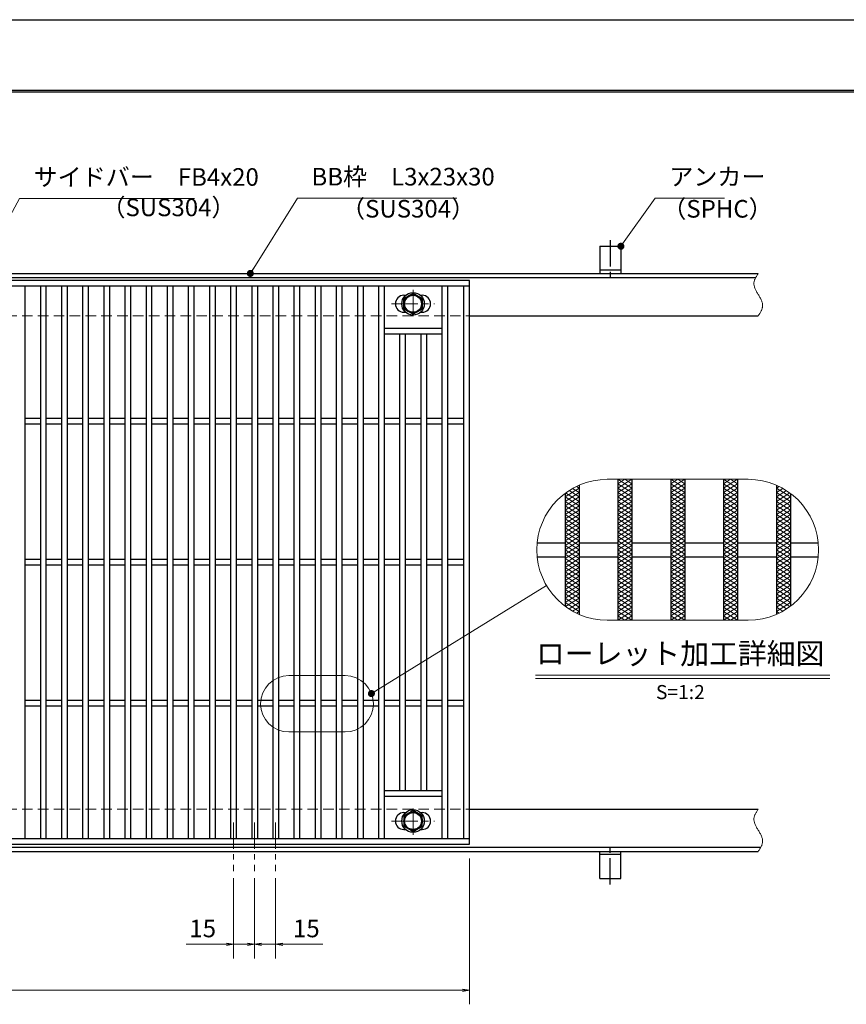
# Model space of a CAD drawing. Extents: x 0 to 2100, y 0 to 1485.
# Drawn here: x 935 to 1522, y 786 to 1485 of the extents above; entities that cross this region are included whole.
import ezdxf
from ezdxf.enums import TextEntityAlignment as Align

# ---------------------------------------------------------------- set-up
doc = ezdxf.new("R2010")
doc.units = 0
doc.header["$LTSCALE"] = 15
doc.header["$MEASUREMENT"] = 0
for name, pattern in [('CENTER', [2, 1.25, -0.25, 0.25, -0.25]), ('DASHED', [0.75, 0.5, -0.25]), ('PHANTOM', [2.5, 1.25, -0.25, 0.25, -0.25, 0.25, -0.25])]:
    doc.linetypes.add(name, pattern=pattern)
doc.layers.get('0').update_dxf_attribs({"color": 5, "linetype": 'CONTINUOUS'})
doc.layers.get('DEFPOINTS').update_dxf_attribs({"color": 250, "linetype": 'CONTINUOUS'})
doc.layers.add('7-図\u3000枠', color=160, linetype='CONTINUOUS')
for name, color, linetype, lineweight in [('アンカー', 7, 'CONTINUOUS', 25), ('ハッチング', 253, 'CONTINUOUS', 15), ('中心線', 6, 'CENTER', 18), ('寸法注釈', 30, 'CONTINUOUS', 18), ('想像線', 252, 'PHANTOM', 15), ('枠', 7, 'CONTINUOUS', 25), ('溝開口', 254, 'DASHED', 18), ('締付部品', 7, 'CONTINUOUS', 25), ('蓋', 5, 'CONTINUOUS', 25)]:
    doc.layers.add(name, color=color, linetype=linetype, lineweight=lineweight)
doc.styles.add('BIGFONT', font='romans.shx', dxfattribs={"width": 0.7336, "bigfont": 'extfont.shx'})
doc.styles.get("Standard").update_dxf_attribs({"font": 'ROMANS.SHX', "width": 0.8, "height": 12.5, "bigfont": 'EXTFONT.SHX'})
doc.styles.add('丸ゴシック', font='HGRSMP.TTF', dxfattribs={"width": 0.9})
doc.dimstyles.get("Standard").update_dxf_attribs({"dimscale": 5, "dimtxt": 12.5, "dimasz": 2, "dimexe": 0.5, "dimexo": 0.5, "dimgap": 0.5, "dimtad": 3, "dimdec": 4, "dimdsep": 46, "dimtxsty": 'Standard', "dimblk1": 'OPEN', "dimblk2": 'OPEN', "dimsah": 1, "dimcen": 0, "dimclrd": 30, "dimclre": 30, "dimclrt": 256, "dimadec": 4, "dimazin": 2, "dimtfac": 1, "dimtdec": 4, "dimtmove": 0, "dimatfit": 3, "dimldrblk": 'OPEN', "dimfxl": 0, "dimtolj": 1, "dimlwd": -1, "dimlwe": -1, "dimarcsym": 0})

# ---------------------------------------------------------------- blocks, each defined once
blk = doc.blocks.new('A$C5D7C781A')
at = {"layer": 'アンカー', "color": 6, "linetype": 'CENTER'}
blk.add_line((7.5, 28.02), (7.5, 0), dxfattribs=at)
at = {"layer": 'アンカー'}
for p, q in [((0, 23.76), (0, 4.45)), ((0, 23.76), (15, 23.76)), ((15, 23.76), (15, 4.45)), ((15, 6.75), (0, 6.75)), ((0, 4.45), (15, 4.45))]:
    blk.add_line(p, q, dxfattribs=at)
blk = doc.blocks.new('_OPEN')
at = {"color": 0, "linetype": 'ByBlock'}
for p, q in [((-1, 0.17), (0, 0)), ((0, 0), (-1, -0.17)), ((0, 0), (-1, 0))]:
    blk.add_line(p, q, dxfattribs=at)
blk = doc.blocks.new('*D138')
at = {"layer": 'DEFPOINTS', "color": 0}
for p in [(259.55, 899.98), (1254.55, 894.98), (1254.55, 796.45)]:
    blk.add_point(p, dxfattribs=at)
at = {"layer": '寸法注釈', "color": 30}
for p, q in [((259.55, 894.98), (259.55, 786.45)), ((1254.55, 889.98), (1254.55, 786.45)), ((264.55, 796.45), (1249.55, 796.45))]:
    blk.add_line(p, q, dxfattribs=at)
at = {"layer": '寸法注釈', "color": 30, "xscale": 5, "yscale": 5, "zscale": 5, "rotation": 180}
blk.add_blockref('_OPEN', (259.55, 796.45), dxfattribs=at)
at = {"layer": '寸法注釈', "color": 30, "xscale": 5, "yscale": 5, "zscale": 5}
blk.add_blockref('_OPEN', (1254.55, 796.45), dxfattribs=at)
at = {"layer": '寸法注釈', "color": 7, "insert": (757.05, 807.7), "char_height": 12.5, "attachment_point": 5, "style": 'BIGFONT'}
blk.add_mtext('\\A1;995（定尺蓋長さ寸法）', dxfattribs=at)
blk = doc.blocks.new('_Dot')
at = {"color": 0, "linetype": 'ByBlock', "lineweight": -2}
blk.add_line((-0.5, 0), (-1, 0), dxfattribs=at)
at = {"color": 0, "linetype": 'ByBlock', "const_width": 0.5}
blk.add_lwpolyline([(-0.25, 0, 1), (0.25, 0, 1)], format="xyb", close=True, dxfattribs=at)
blk = doc.blocks.new('*D151')
at = {"layer": 'DEFPOINTS', "color": 0}
for p in [(1087.05, 880.83), (1102.05, 880.83), (1087.05, 829.02)]:
    blk.add_point(p, dxfattribs=at)
at = {"layer": '寸法注釈', "color": 30}
for p, q in [((1087.05, 875.83), (1087.05, 819.02)), ((1102.05, 875.83), (1102.05, 819.02)), ((1082.05, 829.02), (1053.51, 829.02)), ((1102.05, 829.02), (1087.05, 829.02)), ((1107.05, 829.02), (1112.05, 829.02))]:
    blk.add_line(p, q, dxfattribs=at)
at = {"layer": '寸法注釈', "color": 30, "xscale": 5, "yscale": 5, "zscale": 5}
blk.add_blockref('_OPEN', (1087.05, 829.02), dxfattribs=at)
at = {"layer": '寸法注釈', "color": 30, "xscale": 5, "yscale": 5, "zscale": 5, "rotation": 180}
blk.add_blockref('_OPEN', (1102.05, 829.02), dxfattribs=at)
at = {"layer": '寸法注釈', "color": 7, "insert": (1065.28, 840.27), "char_height": 12.5, "attachment_point": 5, "style": 'BIGFONT'}
blk.add_mtext('\\A1;15', dxfattribs=at)
blk = doc.blocks.new('*D152')
at = {"layer": 'DEFPOINTS', "color": 0}
for p in [(1102.05, 880.83), (1117.05, 880.83), (1117.05, 829.02)]:
    blk.add_point(p, dxfattribs=at)
at = {"layer": '寸法注釈', "color": 30}
for p, q in [((1102.05, 875.83), (1102.05, 819.02)), ((1117.05, 875.83), (1117.05, 819.02)), ((1097.05, 829.02), (1092.05, 829.02)), ((1102.05, 829.02), (1117.05, 829.02)), ((1122.05, 829.02), (1150.59, 829.02))]:
    blk.add_line(p, q, dxfattribs=at)
at = {"layer": '寸法注釈', "color": 30, "xscale": 5, "yscale": 5, "zscale": 5}
blk.add_blockref('_OPEN', (1102.05, 829.02), dxfattribs=at)
at = {"layer": '寸法注釈', "color": 30, "xscale": 5, "yscale": 5, "zscale": 5, "rotation": 180}
blk.add_blockref('_OPEN', (1117.05, 829.02), dxfattribs=at)
at = {"layer": '寸法注釈', "color": 7, "insert": (1138.82, 840.27), "char_height": 12.5, "attachment_point": 5, "style": 'BIGFONT'}
blk.add_mtext('\\A1;15', dxfattribs=at)

msp = doc.modelspace()

# ---------------------------------------------------------------- linework, layer by layer
at = {"layer": '7-図\u3000枠', "color": 253}
for p, q in [((75, 1435), (2050, 1435)), ((76.25, 1433.75), (2048.75, 1433.75))]:
    msp.add_line(p, q, dxfattribs=at)
at = {"layer": 'DEFPOINTS'}
msp.add_line((0, 1485), (2100, 1485), dxfattribs=at)
at = {"layer": 'ハッチング'}
for p, q in [((1322.39, 1146.41), (1332.39, 1152.66)), ((1330.48, 1153.85), (1332.39, 1152.66)), ((1359.89, 1152.66), (1369.89, 1158.91)), ((1359.89, 1158.91), (1369.89, 1152.66)), ((1359.89, 1155.78), (1364.89, 1158.91)), ((1359.89, 1149.53), (1369.89, 1155.78)), ((1359.89, 1155.78), (1369.89, 1149.53)), ((1359.89, 1146.41), (1369.89, 1152.66)), ((1359.89, 1152.66), (1369.89, 1146.41)), ((1364.89, 1158.91), (1369.89, 1155.78)), ((1397.39, 1152.66), (1407.39, 1158.91)), ((1397.39, 1158.91), (1407.39, 1152.66)), ((1397.39, 1155.78), (1402.39, 1158.91)), ((1397.39, 1149.53), (1407.39, 1155.78)), ((1397.39, 1155.78), (1407.39, 1149.53)), ((1397.39, 1146.41), (1407.39, 1152.66)), ((1397.39, 1152.66), (1407.39, 1146.41)), ((1402.39, 1158.91), (1407.39, 1155.78)), ((1434.89, 1152.66), (1444.89, 1158.91)), ((1434.89, 1158.91), (1444.89, 1152.66)), ((1434.89, 1155.78), (1439.89, 1158.91)), ((1434.89, 1149.53), (1444.89, 1155.78)), ((1434.89, 1155.78), (1444.89, 1149.53)), ((1434.89, 1146.41), (1444.89, 1152.66)), ((1434.89, 1152.66), (1444.89, 1146.41)), ((1439.89, 1158.91), (1444.89, 1155.78)), ((1472.39, 1152.66), (1474.3, 1153.85)), ((1472.39, 1152.66), (1482.39, 1146.41)), ((1322.39, 1143.28), (1332.39, 1149.53)), ((1322.39, 1146.41), (1332.39, 1140.16)), ((1322.39, 1140.16), (1332.39, 1146.41)), ((1322.85, 1149.25), (1332.39, 1143.28)), ((1325.23, 1150.88), (1332.39, 1146.41)), ((1327.76, 1152.42), (1332.39, 1149.53)), ((1359.89, 1143.28), (1369.89, 1149.53)), ((1359.89, 1149.53), (1369.89, 1143.28)), ((1359.89, 1146.41), (1369.89, 1140.16)), ((1359.89, 1140.16), (1369.89, 1146.41)), ((1397.39, 1143.28), (1407.39, 1149.53)), ((1397.39, 1149.53), (1407.39, 1143.28)), ((1397.39, 1146.41), (1407.39, 1140.16)), ((1397.39, 1140.16), (1407.39, 1146.41)), ((1434.89, 1143.28), (1444.89, 1149.53)), ((1434.89, 1149.53), (1444.89, 1143.28)), ((1434.89, 1146.41), (1444.89, 1140.16)), ((1434.89, 1140.16), (1444.89, 1146.41)), ((1472.39, 1149.53), (1477.01, 1152.42)), ((1472.39, 1146.41), (1479.55, 1150.88)), ((1472.39, 1149.53), (1482.39, 1143.28)), ((1472.39, 1143.28), (1481.93, 1149.25)), ((1472.39, 1146.41), (1482.39, 1140.16)), ((1472.39, 1140.16), (1482.39, 1146.41)), ((1322.39, 1143.28), (1332.39, 1137.03)), ((1322.39, 1137.03), (1332.39, 1143.28)), ((1322.39, 1140.16), (1332.39, 1133.91)), ((1322.39, 1133.91), (1332.39, 1140.16)), ((1359.89, 1143.28), (1369.89, 1137.03)), ((1359.89, 1137.03), (1369.89, 1143.28)), ((1359.89, 1140.16), (1369.89, 1133.91)), ((1359.89, 1133.91), (1369.89, 1140.16)), ((1397.39, 1143.28), (1407.39, 1137.03)), ((1397.39, 1137.03), (1407.39, 1143.28)), ((1397.39, 1140.16), (1407.39, 1133.91)), ((1397.39, 1133.91), (1407.39, 1140.16)), ((1434.89, 1143.28), (1444.89, 1137.03)), ((1434.89, 1137.03), (1444.89, 1143.28)), ((1434.89, 1140.16), (1444.89, 1133.91)), ((1434.89, 1133.91), (1444.89, 1140.16)), ((1472.39, 1143.28), (1482.39, 1137.03)), ((1472.39, 1137.03), (1482.39, 1143.28)), ((1472.39, 1140.16), (1482.39, 1133.91)), ((1472.39, 1133.91), (1482.39, 1140.16)), ((1322.39, 1137.03), (1332.39, 1130.78)), ((1322.39, 1130.78), (1332.39, 1137.03)), ((1322.39, 1133.91), (1332.39, 1127.66)), ((1322.39, 1127.66), (1332.39, 1133.91)), ((1359.89, 1137.03), (1369.89, 1130.78)), ((1359.89, 1130.78), (1369.89, 1137.03)), ((1359.89, 1127.66), (1369.89, 1133.91)), ((1359.89, 1133.91), (1369.89, 1127.66)), ((1397.39, 1137.03), (1407.39, 1130.78)), ((1397.39, 1130.78), (1407.39, 1137.03)), ((1397.39, 1133.91), (1407.39, 1127.66)), ((1397.39, 1127.66), (1407.39, 1133.91)), ((1434.89, 1137.03), (1444.89, 1130.78)), ((1434.89, 1130.78), (1444.89, 1137.03)), ((1434.89, 1133.91), (1444.89, 1127.66)), ((1434.89, 1127.66), (1444.89, 1133.91)), ((1472.39, 1137.03), (1482.39, 1130.78)), ((1472.39, 1130.78), (1482.39, 1137.03)), ((1472.39, 1133.91), (1482.39, 1127.66)), ((1472.39, 1127.66), (1482.39, 1133.91)), ((1322.39, 1130.78), (1332.39, 1124.53)), ((1322.39, 1124.53), (1332.39, 1130.78)), ((1322.39, 1121.41), (1332.39, 1127.66)), ((1322.39, 1127.66), (1332.39, 1121.41)), ((1359.89, 1130.78), (1369.89, 1124.53)), ((1359.89, 1124.53), (1369.89, 1130.78)), ((1359.89, 1121.41), (1369.89, 1127.66)), ((1359.89, 1127.66), (1369.89, 1121.41)), ((1397.39, 1130.78), (1407.39, 1124.53)), ((1397.39, 1124.53), (1407.39, 1130.78)), ((1397.39, 1121.41), (1407.39, 1127.66)), ((1397.39, 1127.66), (1407.39, 1121.41)), ((1434.89, 1130.78), (1444.89, 1124.53)), ((1434.89, 1124.53), (1444.89, 1130.78)), ((1434.89, 1121.41), (1444.89, 1127.66)), ((1434.89, 1127.66), (1444.89, 1121.41)), ((1472.39, 1130.78), (1482.39, 1124.53)), ((1472.39, 1124.53), (1482.39, 1130.78)), ((1472.39, 1121.41), (1482.39, 1127.66)), ((1472.39, 1127.66), (1482.39, 1121.41)), ((1322.39, 1118.28), (1332.39, 1124.53)), ((1322.39, 1124.53), (1332.39, 1118.28)), ((1322.39, 1115.16), (1332.39, 1121.41)), ((1322.39, 1121.41), (1332.39, 1115.16)), ((1322.39, 1112.03), (1332.39, 1118.28)), ((1322.39, 1118.28), (1332.39, 1112.03)), ((1359.89, 1118.28), (1369.89, 1124.53)), ((1359.89, 1124.53), (1369.89, 1118.28)), ((1359.89, 1115.16), (1369.89, 1121.41)), ((1359.89, 1121.41), (1369.89, 1115.16)), ((1359.89, 1112.03), (1369.89, 1118.28)), ((1359.89, 1118.28), (1369.89, 1112.03)), ((1397.39, 1118.28), (1407.39, 1124.53)), ((1397.39, 1124.53), (1407.39, 1118.28)), ((1397.39, 1115.16), (1407.39, 1121.41)), ((1397.39, 1121.41), (1407.39, 1115.16)), ((1397.39, 1112.03), (1407.39, 1118.28)), ((1397.39, 1118.28), (1407.39, 1112.03)), ((1434.89, 1118.28), (1444.89, 1124.53)), ((1434.89, 1124.53), (1444.89, 1118.28)), ((1434.89, 1115.16), (1444.89, 1121.41)), ((1434.89, 1121.41), (1444.89, 1115.16)), ((1434.89, 1112.03), (1444.89, 1118.28)), ((1434.89, 1118.28), (1444.89, 1112.03)), ((1472.39, 1118.28), (1482.39, 1124.53)), ((1472.39, 1124.53), (1482.39, 1118.28)), ((1472.39, 1115.16), (1482.39, 1121.41)), ((1472.39, 1121.41), (1482.39, 1115.16)), ((1472.39, 1112.03), (1482.39, 1118.28)), ((1472.39, 1118.28), (1482.39, 1112.03)), ((1322.39, 1108.91), (1332.39, 1115.16)), ((1322.39, 1115.16), (1332.39, 1108.91)), ((1322.39, 1105.78), (1332.39, 1112.03)), ((1322.39, 1112.03), (1332.39, 1105.78)), ((1359.89, 1108.91), (1369.89, 1115.16)), ((1359.89, 1115.16), (1369.89, 1108.91)), ((1359.89, 1105.78), (1369.89, 1112.03)), ((1359.89, 1112.03), (1369.89, 1105.78)), ((1397.39, 1108.91), (1407.39, 1115.16)), ((1397.39, 1115.16), (1407.39, 1108.91)), ((1397.39, 1105.78), (1407.39, 1112.03)), ((1397.39, 1112.03), (1407.39, 1105.78)), ((1434.89, 1108.91), (1444.89, 1115.16)), ((1434.89, 1115.16), (1444.89, 1108.91)), ((1434.89, 1105.78), (1444.89, 1112.03)), ((1434.89, 1112.03), (1444.89, 1105.78)), ((1472.39, 1108.91), (1482.39, 1115.16)), ((1472.39, 1115.16), (1482.39, 1108.91)), ((1472.39, 1105.78), (1482.39, 1112.03)), ((1472.39, 1112.03), (1482.39, 1105.78)), ((1322.39, 1102.66), (1332.39, 1108.91)), ((1322.39, 1108.91), (1332.39, 1102.66)), ((1322.39, 1099.53), (1332.39, 1105.78)), ((1322.39, 1105.78), (1332.39, 1099.53)), ((1359.89, 1102.66), (1369.89, 1108.91)), ((1359.89, 1108.91), (1369.89, 1102.66)), ((1359.89, 1099.53), (1369.89, 1105.78)), ((1359.89, 1105.78), (1369.89, 1099.53)), ((1397.39, 1102.66), (1407.39, 1108.91)), ((1397.39, 1108.91), (1407.39, 1102.66)), ((1397.39, 1099.53), (1407.39, 1105.78)), ((1397.39, 1105.78), (1407.39, 1099.53)), ((1434.89, 1102.66), (1444.89, 1108.91)), ((1434.89, 1108.91), (1444.89, 1102.66)), ((1434.89, 1099.53), (1444.89, 1105.78)), ((1434.89, 1105.78), (1444.89, 1099.53)), ((1472.39, 1102.66), (1482.39, 1108.91)), ((1472.39, 1108.91), (1482.39, 1102.66)), ((1472.39, 1099.53), (1482.39, 1105.78)), ((1472.39, 1105.78), (1482.39, 1099.53)), ((1322.39, 1096.41), (1332.39, 1102.66)), ((1322.39, 1102.66), (1332.39, 1096.41)), ((1322.39, 1093.28), (1332.39, 1099.53)), ((1322.39, 1099.53), (1332.39, 1093.28)), ((1359.89, 1096.41), (1369.89, 1102.66)), ((1359.89, 1102.66), (1369.89, 1096.41)), ((1359.89, 1093.28), (1369.89, 1099.53)), ((1359.89, 1099.53), (1369.89, 1093.28)), ((1397.39, 1096.41), (1407.39, 1102.66)), ((1397.39, 1102.66), (1407.39, 1096.41)), ((1397.39, 1093.28), (1407.39, 1099.53)), ((1397.39, 1099.53), (1407.39, 1093.28)), ((1434.89, 1096.41), (1444.89, 1102.66)), ((1434.89, 1102.66), (1444.89, 1096.41)), ((1434.89, 1093.28), (1444.89, 1099.53)), ((1434.89, 1099.53), (1444.89, 1093.28)), ((1472.39, 1096.41), (1482.39, 1102.66)), ((1472.39, 1102.66), (1482.39, 1096.41)), ((1472.39, 1093.28), (1482.39, 1099.53)), ((1472.39, 1099.53), (1482.39, 1093.28)), ((1322.39, 1090.16), (1332.39, 1096.41)), ((1322.39, 1096.41), (1332.39, 1090.16)), ((1322.39, 1087.03), (1332.39, 1093.28)), ((1322.39, 1093.28), (1332.39, 1087.03)), ((1322.39, 1083.91), (1332.39, 1090.16)), ((1322.39, 1090.16), (1332.39, 1083.91)), ((1359.89, 1090.16), (1369.89, 1096.41)), ((1359.89, 1096.41), (1369.89, 1090.16)), ((1359.89, 1087.03), (1369.89, 1093.28)), ((1359.89, 1093.28), (1369.89, 1087.03)), ((1359.89, 1083.91), (1369.89, 1090.16)), ((1359.89, 1090.16), (1369.89, 1083.91)), ((1397.39, 1090.16), (1407.39, 1096.41)), ((1397.39, 1096.41), (1407.39, 1090.16)), ((1397.39, 1087.03), (1407.39, 1093.28)), ((1397.39, 1093.28), (1407.39, 1087.03)), ((1397.39, 1083.91), (1407.39, 1090.16)), ((1397.39, 1090.16), (1407.39, 1083.91)), ((1434.89, 1090.16), (1444.89, 1096.41)), ((1434.89, 1096.41), (1444.89, 1090.16)), ((1434.89, 1087.03), (1444.89, 1093.28)), ((1434.89, 1093.28), (1444.89, 1087.03)), ((1434.89, 1083.91), (1444.89, 1090.16)), ((1434.89, 1090.16), (1444.89, 1083.91)), ((1472.39, 1090.16), (1482.39, 1096.41)), ((1472.39, 1096.41), (1482.39, 1090.16)), ((1472.39, 1087.03), (1482.39, 1093.28)), ((1472.39, 1093.28), (1482.39, 1087.03)), ((1472.39, 1083.91), (1482.39, 1090.16)), ((1472.39, 1090.16), (1482.39, 1083.91)), ((1322.39, 1087.03), (1332.39, 1080.78)), ((1322.39, 1080.78), (1332.39, 1087.03)), ((1322.39, 1083.91), (1332.39, 1077.66)), ((1322.39, 1077.66), (1332.39, 1083.91)), ((1359.89, 1087.03), (1369.89, 1080.78)), ((1359.89, 1080.78), (1369.89, 1087.03)), ((1359.89, 1083.91), (1369.89, 1077.66)), ((1359.89, 1077.66), (1369.89, 1083.91)), ((1397.39, 1087.03), (1407.39, 1080.78)), ((1397.39, 1080.78), (1407.39, 1087.03)), ((1397.39, 1083.91), (1407.39, 1077.66)), ((1397.39, 1077.66), (1407.39, 1083.91)), ((1434.89, 1087.03), (1444.89, 1080.78)), ((1434.89, 1080.78), (1444.89, 1087.03)), ((1434.89, 1083.91), (1444.89, 1077.66)), ((1434.89, 1077.66), (1444.89, 1083.91)), ((1472.39, 1087.03), (1482.39, 1080.78)), ((1472.39, 1080.78), (1482.39, 1087.03)), ((1472.39, 1083.91), (1482.39, 1077.66)), ((1472.39, 1077.66), (1482.39, 1083.91)), ((1322.39, 1080.78), (1332.39, 1074.53)), ((1322.39, 1074.53), (1332.39, 1080.78)), ((1322.39, 1077.66), (1332.39, 1071.41)), ((1322.39, 1071.41), (1332.39, 1077.66)), ((1359.89, 1080.78), (1369.89, 1074.53)), ((1359.89, 1074.53), (1369.89, 1080.78)), ((1359.89, 1077.66), (1369.89, 1071.41)), ((1359.89, 1071.41), (1369.89, 1077.66)), ((1397.39, 1080.78), (1407.39, 1074.53)), ((1397.39, 1074.53), (1407.39, 1080.78)), ((1397.39, 1077.66), (1407.39, 1071.41)), ((1397.39, 1071.41), (1407.39, 1077.66)), ((1434.89, 1080.78), (1444.89, 1074.53)), ((1434.89, 1074.53), (1444.89, 1080.78)), ((1434.89, 1077.66), (1444.89, 1071.41)), ((1434.89, 1071.41), (1444.89, 1077.66)), ((1472.39, 1080.78), (1482.39, 1074.53)), ((1472.39, 1074.53), (1482.39, 1080.78)), ((1472.39, 1077.66), (1482.39, 1071.41)), ((1472.39, 1071.41), (1482.39, 1077.66)), ((1322.39, 1074.53), (1332.39, 1068.28)), ((1322.39, 1071.41), (1332.39, 1065.16)), ((1322.85, 1068.57), (1332.39, 1074.53)), ((1325.23, 1066.93), (1332.39, 1071.41)), ((1359.89, 1074.53), (1369.89, 1068.28)), ((1359.89, 1068.28), (1369.89, 1074.53)), ((1359.89, 1071.41), (1369.89, 1065.16)), ((1359.89, 1065.16), (1369.89, 1071.41)), ((1397.39, 1074.53), (1407.39, 1068.28)), ((1397.39, 1068.28), (1407.39, 1074.53)), ((1397.39, 1071.41), (1407.39, 1065.16)), ((1397.39, 1065.16), (1407.39, 1071.41)), ((1434.89, 1074.53), (1444.89, 1068.28)), ((1434.89, 1068.28), (1444.89, 1074.53)), ((1434.89, 1071.41), (1444.89, 1065.16)), ((1434.89, 1065.16), (1444.89, 1071.41)), ((1472.39, 1074.53), (1481.93, 1068.57)), ((1472.39, 1068.28), (1482.39, 1074.53)), ((1472.39, 1065.16), (1482.39, 1071.41)), ((1472.39, 1071.41), (1479.55, 1066.93)), ((1327.76, 1065.39), (1332.39, 1068.28)), ((1330.48, 1063.96), (1332.39, 1065.16)), ((1359.89, 1068.28), (1369.89, 1062.03)), ((1359.89, 1062.03), (1369.89, 1068.28)), ((1359.89, 1065.16), (1369.89, 1058.91)), ((1359.89, 1058.91), (1369.89, 1065.16)), ((1359.89, 1062.03), (1364.89, 1058.91)), ((1364.89, 1058.91), (1369.89, 1062.03)), ((1397.39, 1068.28), (1407.39, 1062.03)), ((1397.39, 1062.03), (1407.39, 1068.28)), ((1397.39, 1065.16), (1407.39, 1058.91)), ((1397.39, 1058.91), (1407.39, 1065.16)), ((1397.39, 1062.03), (1402.39, 1058.91)), ((1402.39, 1058.91), (1407.39, 1062.03)), ((1434.89, 1068.28), (1444.89, 1062.03)), ((1434.89, 1062.03), (1444.89, 1068.28)), ((1434.89, 1065.16), (1444.89, 1058.91)), ((1434.89, 1058.91), (1444.89, 1065.16)), ((1434.89, 1062.03), (1439.89, 1058.91)), ((1439.89, 1058.91), (1444.89, 1062.03)), ((1472.39, 1068.28), (1477.01, 1065.39)), ((1472.39, 1065.16), (1474.3, 1063.96))]:
    msp.add_line(p, q, dxfattribs=at)
at = {"layer": '中心線'}
for p, q in [((1214.55, 1293.37), (1214.55, 1273.58)), ((1199.3, 1283.48), (1229.8, 1283.48)), ((1214.55, 906.58), (1214.55, 926.37)), ((1087.05, 915.47), (1087.05, 880.83)), ((1102.05, 915.47), (1102.05, 880.83)), ((1117.05, 915.47), (1117.05, 880.83)), ((1199.3, 916.47), (1229.8, 916.47))]:
    msp.add_line(p, q, dxfattribs=at)
at = {"layer": '寸法注釈'}
for p, q in [((1301.34, 1020), (1510.38, 1020)), ((1301.34, 1017.5), (1510.38, 1017.5))]:
    msp.add_line(p, q, dxfattribs=at)
at = {"layer": '想像線', "linetype": 'ByBlock'}
for p, q in [((1452.39, 1158.91), (1352.39, 1158.91)), ((1452.39, 1058.91), (1352.39, 1058.91)), ((1166.37, 1019.67), (1126.37, 1019.67)), ((1166.37, 979.67), (1126.37, 979.67))]:
    msp.add_line(p, q, dxfattribs=at)
for centre, radius, start, end in [((1352.39, 1108.91), 50, 90, 270), ((1452.39, 1108.91), 50, 270, 90), ((1126.37, 999.67), 20, 90, 270), ((1166.37, 999.67), 20, 270, 90)]:
    msp.add_arc(centre, radius, start, end, dxfattribs=at)
at = {"layer": '想像線'}
for points in [[(1459.55, 1304.98), (1456.47, 1298.2), (1459.55, 1289.98)], [(1459.55, 1274.98), (1462.63, 1281.75), (1459.55, 1289.98)], [(1459.55, 924.98), (1456.47, 918.2), (1459.55, 909.98)], [(1459.55, 894.98), (1462.63, 901.75), (1459.55, 909.98)]]:
    msp.add_spline(points, degree=3, dxfattribs=at)
at = {"layer": '枠'}
for p, q in [((254.55, 1304.98), (1459.55, 1304.98)), ((257.55, 1301.98), (1457.71, 1301.98)), ((1254.55, 1274.98), (1459.55, 1274.98)), ((1254.55, 924.98), (1459.55, 924.98)), ((254.55, 894.98), (1459.55, 894.98)), ((257.55, 897.98), (1461.39, 897.98))]:
    msp.add_line(p, q, dxfattribs=at)
at = {"layer": '溝開口'}
for p, q in [((284.55, 1274.98), (1254.55, 1274.98)), ((284.55, 924.98), (1254.55, 924.98))]:
    msp.add_line(p, q, dxfattribs=at)
at = {"layer": '締付部品'}
for p, q in [((1208.05, 1287.23), (1214.55, 1290.98)), ((1208.05, 1279.73), (1208.05, 1287.23)), ((1214.55, 1290.98), (1221.05, 1287.23)), ((1221.05, 1287.23), (1221.05, 1279.73)), ((1214.55, 1275.97), (1208.05, 1279.73)), ((1221.05, 1279.73), (1214.55, 1275.97)), ((1214.55, 923.98), (1208.05, 920.22)), ((1221.05, 920.22), (1214.55, 923.98)), ((1208.05, 920.22), (1208.05, 912.72)), ((1221.05, 912.72), (1221.05, 920.22)), ((1208.05, 912.72), (1214.55, 908.97)), ((1214.55, 908.97), (1221.05, 912.72))]:
    msp.add_line(p, q, dxfattribs=at)
for centre, radius in [((1214.55, 1283.48), 8), ((1214.55, 1283.48), 6.5), ((1214.55, 1283.48), 5.99), ((1214.55, 916.48), 8), ((1214.55, 916.47), 6.5), ((1214.55, 916.47), 5.99)]:
    msp.add_circle(centre, radius, dxfattribs=at)
at = {"layer": '蓋'}
for p, q in [((1254.55, 1299.98), (259.55, 1299.98)), ((1254.55, 899.98), (1254.55, 1299.98)), ((1254.55, 1295.98), (259.55, 1295.98)), ((939.05, 1295.98), (939.05, 903.98)), ((950.05, 1295.98), (950.05, 903.98)), ((954.05, 1295.98), (954.05, 903.98)), ((965.05, 1295.98), (965.05, 903.98)), ((969.05, 1295.98), (969.05, 903.98)), ((980.05, 1295.98), (980.05, 903.98)), ((984.05, 1295.98), (984.05, 903.98)), ((995.05, 1295.98), (995.05, 903.98)), ((999.05, 1295.98), (999.05, 903.98)), ((1010.05, 1295.98), (1010.05, 903.98)), ((1014.05, 1295.98), (1014.05, 903.98)), ((1025.05, 1295.98), (1025.05, 903.98)), ((1029.05, 1295.98), (1029.05, 903.98)), ((1040.05, 1295.98), (1040.05, 903.98)), ((1044.05, 1295.98), (1044.05, 903.98)), ((1055.05, 1295.98), (1055.05, 903.98)), ((1059.05, 1295.98), (1059.05, 903.98)), ((1070.05, 1295.98), (1070.05, 903.98)), ((1074.05, 1295.98), (1074.05, 903.98)), ((1085.05, 1295.98), (1085.05, 903.98)), ((1089.05, 1295.98), (1089.05, 903.98)), ((1100.05, 1295.98), (1100.05, 903.98)), ((1104.05, 1295.98), (1104.05, 903.98)), ((1115.05, 1295.98), (1115.05, 903.98)), ((1119.05, 1295.98), (1119.05, 903.98)), ((1130.05, 1295.98), (1130.05, 903.98)), ((1134.05, 1295.98), (1134.05, 903.98)), ((1145.05, 1295.98), (1145.05, 903.98)), ((1149.05, 1295.98), (1149.05, 903.98)), ((1160.05, 1295.98), (1160.05, 903.98)), ((1164.05, 1295.98), (1164.05, 903.98)), ((1175.05, 1295.98), (1175.05, 903.98)), ((1179.05, 1295.98), (1179.05, 903.98)), ((1190.05, 1295.98), (1190.05, 903.98)), ((1194.05, 1295.98), (1194.05, 903.98)), ((1235.05, 1295.98), (1235.05, 903.98)), ((1239.05, 1295.98), (1239.05, 903.98)), ((1250.55, 903.98), (1250.55, 1295.98)), ((1208.05, 1289.48), (1209.26, 1289.48)), ((1219.84, 1289.48), (1221.05, 1289.48)), ((1208.05, 1277.48), (1209.26, 1277.48)), ((1219.84, 1277.48), (1221.05, 1277.48)), ((1235.05, 1265.98), (1194.05, 1265.98)), ((1235.05, 1261.98), (1194.05, 1261.98)), ((1205.05, 1261.98), (1205.05, 937.98)), ((1209.05, 1261.98), (1209.05, 937.98)), ((1220.05, 1261.98), (1220.05, 937.98)), ((1224.05, 1261.98), (1224.05, 937.98)), ((950.05, 1201.98), (939.05, 1201.98)), ((965.05, 1201.98), (954.05, 1201.98)), ((980.05, 1201.98), (969.05, 1201.98)), ((995.05, 1201.98), (984.05, 1201.98)), ((1010.05, 1201.98), (999.05, 1201.98)), ((1025.05, 1201.98), (1014.05, 1201.98)), ((1040.05, 1201.98), (1029.05, 1201.98)), ((1055.05, 1201.98), (1044.05, 1201.98)), ((1070.05, 1201.98), (1059.05, 1201.98)), ((1085.05, 1201.98), (1074.05, 1201.98)), ((1100.05, 1201.98), (1089.05, 1201.98)), ((1115.05, 1201.98), (1104.05, 1201.98)), ((1130.05, 1201.98), (1119.05, 1201.98)), ((1145.05, 1201.98), (1134.05, 1201.98)), ((1160.05, 1201.98), (1149.05, 1201.98)), ((1175.05, 1201.98), (1164.05, 1201.98)), ((1190.05, 1201.98), (1179.05, 1201.98)), ((1205.05, 1201.98), (1194.05, 1201.98)), ((1220.05, 1201.98), (1209.05, 1201.98)), ((1235.05, 1201.98), (1224.05, 1201.98)), ((1250.55, 1201.98), (1239.05, 1201.98)), ((950.05, 1197.98), (939.05, 1197.98)), ((965.05, 1197.98), (954.05, 1197.98)), ((980.05, 1197.98), (969.05, 1197.98)), ((995.05, 1197.98), (984.05, 1197.98)), ((1010.05, 1197.98), (999.05, 1197.98)), ((1025.05, 1197.98), (1014.05, 1197.98)), ((1040.05, 1197.98), (1029.05, 1197.98)), ((1055.05, 1197.98), (1044.05, 1197.98)), ((1070.05, 1197.98), (1059.05, 1197.98)), ((1085.05, 1197.98), (1074.05, 1197.98)), ((1100.05, 1197.98), (1089.05, 1197.98)), ((1115.05, 1197.98), (1104.05, 1197.98)), ((1130.05, 1197.98), (1119.05, 1197.98)), ((1145.05, 1197.98), (1134.05, 1197.98)), ((1160.05, 1197.98), (1149.05, 1197.98)), ((1175.05, 1197.98), (1164.05, 1197.98)), ((1190.05, 1197.98), (1179.05, 1197.98)), ((1205.05, 1197.98), (1194.05, 1197.98)), ((1220.05, 1197.98), (1209.05, 1197.98)), ((1235.05, 1197.98), (1224.05, 1197.98)), ((1250.55, 1197.98), (1239.05, 1197.98)), ((1332.39, 1154.73), (1332.39, 1063.08)), ((1332.39, 1154.73), (1332.39, 1063.08)), ((1359.89, 1158.91), (1359.89, 1058.91)), ((1359.89, 1158.91), (1359.89, 1058.91)), ((1369.89, 1158.91), (1369.89, 1058.91)), ((1369.89, 1158.91), (1369.89, 1058.91)), ((1397.39, 1158.91), (1397.39, 1058.91)), ((1397.39, 1158.91), (1397.39, 1058.91)), ((1407.39, 1158.91), (1407.39, 1058.91)), ((1407.39, 1158.91), (1407.39, 1058.91)), ((1434.89, 1158.91), (1434.89, 1058.91)), ((1434.89, 1158.91), (1434.89, 1058.91)), ((1444.89, 1158.91), (1444.89, 1058.91)), ((1444.89, 1158.91), (1444.89, 1058.91)), ((1472.39, 1154.73), (1472.39, 1063.08)), ((1472.39, 1154.73), (1472.39, 1063.08)), ((1322.39, 1148.91), (1322.39, 1068.91)), ((1322.39, 1148.91), (1322.39, 1068.91)), ((1482.39, 1148.91), (1482.39, 1068.91)), ((1482.39, 1148.91), (1482.39, 1068.91)), ((1302.64, 1113.91), (1322.39, 1113.91)), ((1332.39, 1113.91), (1359.89, 1113.91)), ((1369.89, 1113.91), (1397.39, 1113.91)), ((1407.39, 1113.91), (1434.89, 1113.91)), ((1444.89, 1113.91), (1472.39, 1113.91)), ((1482.39, 1113.91), (1502.14, 1113.91)), ((1302.64, 1103.91), (1322.39, 1103.91)), ((1332.39, 1103.91), (1359.89, 1103.91)), ((1369.89, 1103.91), (1397.39, 1103.91)), ((1407.39, 1103.91), (1434.89, 1103.91)), ((1444.89, 1103.91), (1472.39, 1103.91)), ((1482.39, 1103.91), (1502.14, 1103.91)), ((950.05, 1101.98), (939.05, 1101.98)), ((950.05, 1097.98), (939.05, 1097.98)), ((965.05, 1101.98), (954.05, 1101.98)), ((965.05, 1097.98), (954.05, 1097.98)), ((980.05, 1101.98), (969.05, 1101.98)), ((980.05, 1097.98), (969.05, 1097.98)), ((995.05, 1101.98), (984.05, 1101.98)), ((995.05, 1097.98), (984.05, 1097.98)), ((1010.05, 1101.98), (999.05, 1101.98)), ((1010.05, 1097.98), (999.05, 1097.98)), ((1025.05, 1101.98), (1014.05, 1101.98)), ((1025.05, 1097.98), (1014.05, 1097.98)), ((1040.05, 1101.98), (1029.05, 1101.98)), ((1040.05, 1097.98), (1029.05, 1097.98)), ((1055.05, 1101.98), (1044.05, 1101.98)), ((1055.05, 1097.98), (1044.05, 1097.98)), ((1070.05, 1101.98), (1059.05, 1101.98)), ((1070.05, 1097.98), (1059.05, 1097.98)), ((1085.05, 1101.98), (1074.05, 1101.98)), ((1085.05, 1097.98), (1074.05, 1097.98)), ((1100.05, 1101.98), (1089.05, 1101.98)), ((1100.05, 1097.98), (1089.05, 1097.98)), ((1115.05, 1101.98), (1104.05, 1101.98)), ((1115.05, 1097.98), (1104.05, 1097.98)), ((1130.05, 1101.98), (1119.05, 1101.98)), ((1130.05, 1097.98), (1119.05, 1097.98)), ((1145.05, 1101.98), (1134.05, 1101.98)), ((1145.05, 1097.98), (1134.05, 1097.98)), ((1160.05, 1101.98), (1149.05, 1101.98)), ((1160.05, 1097.98), (1149.05, 1097.98)), ((1175.05, 1101.98), (1164.05, 1101.98)), ((1175.05, 1097.98), (1164.05, 1097.98)), ((1190.05, 1101.98), (1179.05, 1101.98)), ((1190.05, 1097.98), (1179.05, 1097.98)), ((1205.05, 1101.98), (1194.05, 1101.98)), ((1205.05, 1097.98), (1194.05, 1097.98)), ((1220.05, 1101.98), (1209.05, 1101.98)), ((1220.05, 1097.98), (1209.05, 1097.98)), ((1235.05, 1101.98), (1224.05, 1101.98)), ((1235.05, 1097.98), (1224.05, 1097.98)), ((1250.55, 1101.98), (1239.05, 1101.98)), ((1250.55, 1097.98), (1239.05, 1097.98)), ((950.05, 1001.98), (939.05, 1001.98)), ((965.05, 1001.98), (954.05, 1001.98)), ((980.05, 1001.98), (969.05, 1001.98)), ((995.05, 1001.98), (984.05, 1001.98)), ((1010.05, 1001.98), (999.05, 1001.98)), ((1025.05, 1001.98), (1014.05, 1001.98)), ((1040.05, 1001.98), (1029.05, 1001.98)), ((1055.05, 1001.98), (1044.05, 1001.98)), ((1070.05, 1001.98), (1059.05, 1001.98)), ((1085.05, 1001.98), (1074.05, 1001.98)), ((1100.05, 1001.98), (1089.05, 1001.98)), ((1115.05, 1001.98), (1104.05, 1001.98)), ((1130.05, 1001.98), (1119.05, 1001.98)), ((1145.05, 1001.98), (1134.05, 1001.98)), ((1160.05, 1001.98), (1149.05, 1001.98)), ((1175.05, 1001.98), (1164.05, 1001.98)), ((1190.05, 1001.98), (1179.05, 1001.98)), ((1205.05, 1001.98), (1194.05, 1001.98)), ((1220.05, 1001.98), (1209.05, 1001.98)), ((1235.05, 1001.98), (1224.05, 1001.98)), ((1250.55, 1001.98), (1239.05, 1001.98)), ((950.05, 997.98), (939.05, 997.98)), ((965.05, 997.98), (954.05, 997.98)), ((980.05, 997.98), (969.05, 997.98)), ((995.05, 997.98), (984.05, 997.98)), ((1010.05, 997.98), (999.05, 997.98)), ((1025.05, 997.98), (1014.05, 997.98)), ((1040.05, 997.98), (1029.05, 997.98)), ((1055.05, 997.98), (1044.05, 997.98)), ((1070.05, 997.98), (1059.05, 997.98)), ((1085.05, 997.98), (1074.05, 997.98)), ((1100.05, 997.98), (1089.05, 997.98)), ((1115.05, 997.98), (1104.05, 997.98)), ((1130.05, 997.98), (1119.05, 997.98)), ((1145.05, 997.98), (1134.05, 997.98)), ((1160.05, 997.98), (1149.05, 997.98)), ((1175.05, 997.98), (1164.05, 997.98)), ((1190.05, 997.98), (1179.05, 997.98)), ((1205.05, 997.98), (1194.05, 997.98)), ((1220.05, 997.98), (1209.05, 997.98)), ((1235.05, 997.98), (1224.05, 997.98)), ((1250.55, 997.98), (1239.05, 997.98)), ((1235.05, 937.98), (1194.05, 937.98)), ((1235.05, 933.98), (1194.05, 933.98)), ((1208.05, 922.47), (1209.26, 922.47)), ((1219.84, 922.47), (1221.05, 922.47)), ((1208.05, 910.47), (1209.26, 910.47)), ((1219.84, 910.47), (1221.05, 910.47)), ((259.55, 903.98), (1254.55, 903.98)), ((259.55, 899.98), (1254.55, 899.98))]:
    msp.add_line(p, q, dxfattribs=at)
for centre, start, end in [((1208.05, 1283.48), 90, 270), ((1221.05, 1283.48), 270, 90), ((1208.05, 916.47), 90, 270), ((1221.05, 916.47), 270, 90)]:
    msp.add_arc(centre, 6, start, end, dxfattribs=at)

# ---------------------------------------------------------------- block references
at = {"layer": 'アンカー'}
msp.add_blockref('A$C5D7C781A', (1347.05, 1300.52), dxfattribs=at)
at = {"layer": 'アンカー', "xscale": -1, "rotation": 180}
msp.add_blockref('A$C5D7C781A', (1347.05, 899.43), dxfattribs=at)

# ---------------------------------------------------------------- texts
at = {"layer": '寸法注釈', "color": 7, "style": '丸ゴシック'}
for s, height, p in [('ローレット加工詳細図', 15, (1404.13, 1033.34)), ('S=1:2', 10, (1404.26, 1006.66))]:
    msp.add_text(s, height=height, dxfattribs=at).set_placement(p, align=Align.MIDDLE)
at = {"layer": '寸法注釈', "color": 7, "char_height": 12.5, "attachment_point": 7, "style": 'BIGFONT'}
for s, insert in [('サイドバー\u3000FB4x20', (945.3, 1363.25)), ('BB枠\u3000L3x23x30', (1142.45, 1363.47)), ('アンカー', (1396.42, 1363.47)), ('（SUS304）', (993.42, 1341.69)), ('（SUS304）', (1163.46, 1340.73)), ('（SPHC）', (1391.43, 1340.68))]:
    msp.add_mtext(s, dxfattribs=dict(at, insert=insert))

# ---------------------------------------------------------------- dimensions: what is measured, and where the dimension line sits
at = {"layer": '寸法注釈'}
dim = msp.add_linear_dim(base=(1254.55, 796.45), p1=(259.55, 899.98), p2=(1254.55, 894.98), text='<>（定尺蓋長さ寸法）', dimstyle='Standard', override={"dimscale": 5, "dimtxt": 2.5, "dimasz": 1, "dimexe": 2, "dimexo": 1, "dimgap": 1, "dimtad": 3, "dimtih": 0, "dimtoh": 0, "dimdec": 1, "dimzin": 8, "dimtxsty": 'BIGFONT', "dimblk": 'Dot', "dimcen": -0.09, "dimclrd": 30, "dimclre": 30, "dimclrt": 7, "dimadec": 1, "dimtdec": 1, "dimtofl": 1, "dimldrblk": 'Dot', "dimtvp": 1, "dimtzin": 8}, dxfattribs=at)
dim.commit()
dim.dimension.update_dxf_attribs({"geometry": '*D138', "text_midpoint": (757.05, 807.7)})
for base, p2, picture, middle in [((1087.05, 829.02), (1087.05, 880.83), '*D151', (1065.28, 840.27)), ((1117.05, 829.02), (1117.05, 880.83), '*D152', (1138.82, 840.27))]:
    dim = msp.add_linear_dim(base=base, p1=(1102.05, 880.83), p2=p2, dimstyle='Standard', override={"dimscale": 5, "dimtxt": 2.5, "dimasz": 1, "dimexe": 2, "dimexo": 1, "dimgap": 1, "dimtad": 3, "dimtih": 0, "dimtoh": 0, "dimdec": 1, "dimzin": 8, "dimtxsty": 'BIGFONT', "dimblk": 'Dot', "dimcen": -0.09, "dimclrd": 30, "dimclre": 30, "dimclrt": 7, "dimadec": 1, "dimtdec": 1, "dimtofl": 1, "dimldrblk": 'Dot', "dimtvp": 1, "dimtzin": 8}, dxfattribs=at)
    dim.commit()
    dim.dimension.update_dxf_attribs({"geometry": picture, "text_midpoint": middle})

# ---------------------------------------------------------------- leaders
at = {"layer": '寸法注釈', "annotation_type": 0, "has_hookline": 1, "hookline_direction": 0}
for points, override, text_width in [([(903.72, 1299.98), (935.3, 1358.25), (940.3, 1358.25)], {"dimscale": 5, "dimtxt": 2.5, "dimasz": 1, "dimexe": 2, "dimexo": 1, "dimgap": 1, "dimtad": 3, "dimtih": 0, "dimtoh": 0, "dimdec": 1, "dimzin": 8, "dimtxsty": 'BIGFONT', "dimcen": -0.09, "dimclrd": 30, "dimclre": 30, "dimclrt": 7, "dimadec": 1, "dimtdec": 1, "dimtofl": 1, "dimldrblk": 'Dot', "dimtvp": 1, "dimtzin": 8}, 114.14), ([(1099.08, 1304.98), (1132.45, 1358.47), (1137.45, 1358.47)], {"dimscale": 5, "dimtxt": 2.5, "dimasz": 1, "dimexe": 2, "dimexo": 1, "dimgap": 1, "dimtad": 3, "dimtih": 0, "dimtoh": 0, "dimdec": 1, "dimlfac": 0.2, "dimzin": 8, "dimtxsty": 'BIGFONT', "dimcen": -0.09, "dimclrd": 30, "dimclre": 30, "dimclrt": 7, "dimadec": 1, "dimtdec": 1, "dimtofl": 1, "dimldrblk": 'Dot', "dimtvp": 1, "dimtzin": 8}, 103.23), ([(1362.05, 1324.28), (1386.42, 1358.47), (1391.42, 1358.47)], {"dimscale": 5, "dimtxt": 2.5, "dimasz": 1, "dimexe": 2, "dimexo": 1, "dimgap": 1, "dimtad": 3, "dimtih": 0, "dimtoh": 0, "dimdec": 1, "dimlfac": 0.2, "dimzin": 8, "dimtxsty": 'BIGFONT', "dimcen": -0.09, "dimclrd": 30, "dimclre": 30, "dimclrt": 7, "dimadec": 1, "dimtdec": 1, "dimtofl": 1, "dimldrblk": 'Dot', "dimtvp": 1, "dimtzin": 8}, 39.13)]:
    msp.add_leader(points, dimstyle='Standard', override=override, dxfattribs=dict(at, text_width=text_width))
at = {"layer": '寸法注釈'}
msp.add_leader([(1185.01, 1006.92), (1309.3, 1083.55)], dimstyle='Standard', override={"dimscale": 5, "dimtxt": 2.5, "dimasz": 1, "dimexe": 2, "dimexo": 1, "dimgap": 1, "dimtad": 3, "dimtih": 0, "dimtoh": 0, "dimdec": 1, "dimzin": 8, "dimtxsty": 'BIGFONT', "dimcen": -0.09, "dimclrd": 30, "dimclre": 30, "dimclrt": 7, "dimadec": 1, "dimtdec": 1, "dimtofl": 1, "dimldrblk": 'Dot', "dimtvp": 1, "dimtzin": 8}, dxfattribs=at)

doc.saveas('drawing.dxf')
